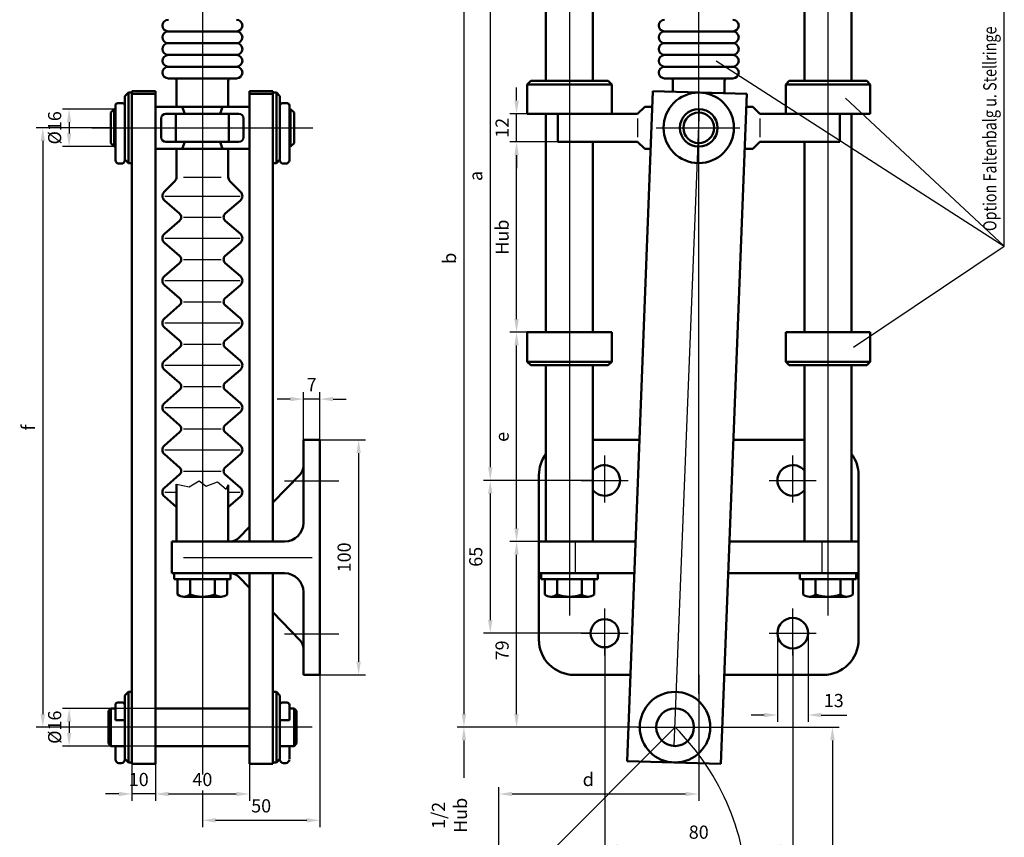
# Model space of a CAD drawing. Units: millimetres. Extents: x 113 to 641, y 18 to 1024.
# Drawn here: x 181 to 600, y 360 to 708 of the extents above; entities that cross this region are included whole.
import ezdxf
from ezdxf.lldxf.tags import DXFTag

# ---------------------------------------------------------------- set-up
doc = ezdxf.new("R2010")
doc.units = ezdxf.units.MM
doc.header["$LTSCALE"] = 1.6
for name, color, linetype in [('LC-001-002-----0', 5, 'ByBlock'), ('LC-002-004-----0', 7, 'ByBlock'), ('LC-004-002-RND-0', 1, 'ByBlock'), ('LC-005-006-MLN-0', 2, 'CENTER'), ('LC-006-003-----0', 2, 'ByBlock')]:
    doc.layers.add(name, color=color, linetype=linetype)
doc.styles.add('LCTX0-400-0-0pDIN-Schrift', font='TXT', dxfattribs={"width": 0.75})
tags = doc.linetypes.add('CENTER', pattern=[7.5, 5, -1.25, 0, -1.25]).pattern_tags.tags
tags[10:11] = [DXFTag(74, 4), DXFTag(75, 0), DXFTag(340, '0'), DXFTag(46, 1.0), DXFTag(50, 0.0), DXFTag(44, 0.0), DXFTag(45, 0.0)]
tags[8:9] = [DXFTag(74, 4), DXFTag(75, 0), DXFTag(340, '0'), DXFTag(46, 1.0), DXFTag(50, 0.0), DXFTag(44, 0.0), DXFTag(45, 0.0)]
tags[6:7] = [DXFTag(74, 4), DXFTag(75, 0), DXFTag(340, '0'), DXFTag(46, 1.0), DXFTag(50, 0.0), DXFTag(44, 0.0), DXFTag(45, 0.0)]
tags[4:5] = [DXFTag(74, 4), DXFTag(75, 0), DXFTag(340, '0'), DXFTag(46, 1.0), DXFTag(50, 0.0), DXFTag(44, 0.0), DXFTag(45, 0.0)]
tags = doc.linetypes.add('DASHDOT', pattern=[7.5, 5, -1.25, 0, -1.25]).pattern_tags.tags
tags[10:11] = [DXFTag(74, 4), DXFTag(75, 0), DXFTag(340, '0'), DXFTag(46, 1.0), DXFTag(50, 0.0), DXFTag(44, 0.0), DXFTag(45, 0.0)]
tags[8:9] = [DXFTag(74, 4), DXFTag(75, 0), DXFTag(340, '0'), DXFTag(46, 1.0), DXFTag(50, 0.0), DXFTag(44, 0.0), DXFTag(45, 0.0)]
tags[6:7] = [DXFTag(74, 4), DXFTag(75, 0), DXFTag(340, '0'), DXFTag(46, 1.0), DXFTag(50, 0.0), DXFTag(44, 0.0), DXFTag(45, 0.0)]
tags[4:5] = [DXFTag(74, 4), DXFTag(75, 0), DXFTag(340, '0'), DXFTag(46, 1.0), DXFTag(50, 0.0), DXFTag(44, 0.0), DXFTag(45, 0.0)]
tags = doc.linetypes.add('DASHED', pattern=[6.25, 5, -1.25]).pattern_tags.tags
tags[6:7] = [DXFTag(74, 4), DXFTag(75, 0), DXFTag(340, '0'), DXFTag(46, 1.0), DXFTag(50, 0.0), DXFTag(44, 0.0), DXFTag(45, 0.0)]
tags[4:5] = [DXFTag(74, 4), DXFTag(75, 0), DXFTag(340, '0'), DXFTag(46, 1.0), DXFTag(50, 0.0), DXFTag(44, 0.0), DXFTag(45, 0.0)]
doc.dimstyles.new('LC-DIM-L-0035-02-02', dxfattribs={"dimscale": 1.6, "dimtxt": 3.5, "dimasz": 3.5, "dimexe": 1.8, "dimexo": 0, "dimgap": 1.5, "dimtad": 1, "dimtxsty": 'LCTX0-400-0-0pDIN-Schrift', "dimcen": 0, "dimclrd": 2, "dimclre": 2, "dimclrt": 2, "dimazin": 2, "dimtfac": 0.71, "dimtdec": 4, "dimtofl": 0, "dimtmove": 0, "dimatfit": 1, "dimfxl": 0, "dimtolj": 1, "dimtzin": 0, "dimarcsym": 0})

# ---------------------------------------------------------------- blocks, each defined once
blk = doc.blocks.new('*D6')
at = {"layer": 'Defpoints', "color": 0}
for p in [(308.319766, 429.461451), (258.319766, 369.753892), (308.319766, 367.6)]:
    blk.add_point(p, dxfattribs=at)
at = {"layer": 'LC-006-003-----0', "color": 2, "lineweight": -2}
for p, q in [((308.319766, 429.461451), (308.319766, 364.72)), ((258.319766, 369.753892), (258.319766, 364.72)), ((263.919766, 367.6), (302.719766, 367.6))]:
    blk.add_line(p, q, dxfattribs=at)
at = {"layer": 'LC-006-003-----0', "color": 2}
for points in [[(263.919766, 368.533333), (263.919766, 366.666667), (258.319766, 367.6)], [(302.719766, 366.666667), (302.719766, 368.533333), (308.319766, 367.6)]]:
    blk.add_solid(points, dxfattribs=at)
at = {"layer": 'LC-006-003-----0', "color": 2, "insert": (283.319766, 373.76), "char_height": 5.6, "attachment_point": 5, "style": 'LCTX0-400-0-0pDIN-Schrift'}
blk.add_mtext('\\A1;50', dxfattribs=at)
blk = doc.blocks.new('*D7')
at = {"layer": 'Defpoints', "color": 0}
for p in [(308.319766, 529.461451), (308.319766, 429.461451), (324.8, 429.461451)]:
    blk.add_point(p, dxfattribs=at)
at = {"layer": 'LC-006-003-----0', "color": 2, "lineweight": -2}
for p, q in [((308.319766, 529.461451), (327.68, 529.461451)), ((324.8, 523.861451), (324.8, 435.061451)), ((308.319766, 429.461451), (327.68, 429.461451))]:
    blk.add_line(p, q, dxfattribs=at)
at = {"layer": 'LC-006-003-----0', "color": 2}
for points in [[(325.733333, 523.861451), (323.866667, 523.861451), (324.8, 529.461451)], [(323.866667, 435.061451), (325.733333, 435.061451), (324.8, 429.461451)]]:
    blk.add_solid(points, dxfattribs=at)
at = {"layer": 'LC-006-003-----0', "color": 2, "insert": (318.64, 479.461451), "char_height": 5.6, "attachment_point": 5, "rotation": 90, "style": 'LCTX0-400-0-0pDIN-Schrift'}
blk.add_mtext('\\A1;100', dxfattribs=at)
blk = doc.blocks.new('*D11')
at = {"layer": 'Defpoints', "color": 0}
for p in [(238.308185, 391.634679), (278.308185, 391.63344), (278.308185, 378.8)]:
    blk.add_point(p, dxfattribs=at)
at = {"layer": 'LC-006-003-----0', "color": 2, "lineweight": -2}
for p, q in [((238.308185, 391.634679), (238.308185, 375.92)), ((278.308185, 391.63344), (278.308185, 375.92)), ((243.908185, 378.8), (272.708185, 378.8))]:
    blk.add_line(p, q, dxfattribs=at)
at = {"layer": 'LC-006-003-----0', "color": 2}
for points in [[(243.908185, 379.733333), (243.908185, 377.866667), (238.308185, 378.8)], [(272.708185, 377.866667), (272.708185, 379.733333), (278.308185, 378.8)]]:
    blk.add_solid(points, dxfattribs=at)
at = {"layer": 'LC-006-003-----0', "color": 2, "insert": (258.308185, 384.96), "char_height": 5.6, "attachment_point": 5, "style": 'LCTX0-400-0-0pDIN-Schrift'}
blk.add_mtext('\\A1;40', dxfattribs=at)
blk = doc.blocks.new('*D12')
at = {"layer": 'Defpoints', "color": 0}
for p in [(467.429652, 407.211451), (459.429652, 257.211451), (526.4, 257.211451)]:
    blk.add_point(p, dxfattribs=at)
at = {"layer": 'LC-006-003-----0', "color": 2, "lineweight": -2}
for p, q in [((467.429652, 407.211451), (529.28, 407.211451)), ((526.4, 401.611451), (526.4, 262.811451)), ((459.429652, 257.211451), (529.28, 257.211451))]:
    blk.add_line(p, q, dxfattribs=at)
at = {"layer": 'LC-006-003-----0', "color": 2}
for points in [[(527.333333, 401.611451), (525.466667, 401.611451), (526.4, 407.211451)], [(525.466667, 262.811451), (527.333333, 262.811451), (526.4, 257.211451)]]:
    blk.add_solid(points, dxfattribs=at)
at = {"layer": 'LC-006-003-----0', "color": 2, "insert": (520.24, 332.211451), "char_height": 5.6, "attachment_point": 5, "rotation": 90, "style": 'LCTX0-400-0-0pDIN-Schrift'}
blk.add_mtext('\\A1;Hub', dxfattribs=at)
blk = doc.blocks.new('*D13')
at = {"layer": 'Defpoints', "color": 0}
for p in [(444.429652, 407.211451), (369.6, 332.211451), (384.523043, 332.211451)]:
    blk.add_point(p, dxfattribs=at)
at = {"layer": 'LC-006-003-----0', "color": 2, "lineweight": -2}
for p, q in [((444.429652, 407.211451), (366.72, 407.211451)), ((369.6, 401.611451), (369.6, 385.711451)), ((369.6, 337.811451), (369.6, 353.711452)), ((384.523043, 332.211451), (366.72, 332.211451))]:
    blk.add_line(p, q, dxfattribs=at)
at = {"layer": 'LC-006-003-----0', "color": 2}
for points in [[(370.533333, 401.611451), (368.666667, 401.611451), (369.6, 407.211451)], [(368.666667, 337.811451), (370.533333, 337.811451), (369.6, 332.211451)]]:
    blk.add_solid(points, dxfattribs=at)
at = {"layer": 'LC-006-003-----0', "color": 2, "insert": (363.44, 369.711451), "char_height": 5.6, "attachment_point": 5, "rotation": 90, "style": 'LCTX0-400-0-0pDIN-Schrift'}
blk.add_mtext('\\A1;1/2 Hub', dxfattribs=at)
blk = doc.blocks.new('*D15')
at = {"layer": 'Defpoints', "color": 0}
for p in [(228.308185, 391.634989), (238.308185, 391.634679), (228.308185, 378.8)]:
    blk.add_point(p, dxfattribs=at)
at = {"layer": 'LC-006-003-----0', "color": 2, "lineweight": -2}
for p, q in [((228.308185, 391.634989), (228.308185, 375.92)), ((238.308185, 391.634679), (238.308185, 375.92)), ((222.708185, 378.8), (217.108185, 378.8)), ((238.308185, 378.8), (228.308185, 378.8)), ((243.908185, 378.8), (249.508185, 378.8))]:
    blk.add_line(p, q, dxfattribs=at)
at = {"layer": 'LC-006-003-----0', "color": 2}
for points in [[(222.708185, 377.866667), (222.708185, 379.733333), (228.308185, 378.8)], [(243.908185, 379.733333), (243.908185, 377.866667), (238.308185, 378.8)]]:
    blk.add_solid(points, dxfattribs=at)
at = {"layer": 'LC-006-003-----0', "color": 2, "insert": (231.21354, 384.96), "char_height": 5.6, "attachment_point": 5, "style": 'LCTX0-400-0-0pDIN-Schrift'}
blk.add_mtext('\\A1;10', dxfattribs=at)
blk = doc.blocks.new('*D16')
at = {"layer": 'Defpoints', "color": 0}
for p in [(429.523043, 441.211451), (509.523043, 440.711451), (509.523043, 356.4)]:
    blk.add_point(p, dxfattribs=at)
at = {"layer": 'LC-006-003-----0', "color": 2, "lineweight": -2}
for p, q in [((429.523043, 441.211451), (429.523043, 353.52)), ((509.523043, 440.711451), (509.523043, 353.52)), ((435.123043, 356.4), (503.923043, 356.4))]:
    blk.add_line(p, q, dxfattribs=at)
at = {"layer": 'LC-006-003-----0', "color": 2}
for points in [[(435.123043, 357.333333), (435.123043, 355.466667), (429.523043, 356.4)], [(503.923043, 355.466667), (503.923043, 357.333333), (509.523043, 356.4)]]:
    blk.add_solid(points, dxfattribs=at)
at = {"layer": 'LC-006-003-----0', "color": 2, "insert": (469.523043, 362.56), "char_height": 5.6, "attachment_point": 5, "style": 'LCTX0-400-0-0pDIN-Schrift'}
blk.add_mtext('\\A1;80', dxfattribs=at)
blk = doc.blocks.new('*D22')
at = {"layer": 'Defpoints', "color": 0}
for p in [(278.308196, 415.211451), (201.6, 399.211451), (278.308196, 399.211451)]:
    blk.add_point(p, dxfattribs=at)
at = {"layer": 'LC-006-003-----0', "color": 2, "lineweight": -2}
for p, q in [((278.308196, 415.211451), (198.72, 415.211451)), ((201.6, 409.611451), (201.6, 404.811451)), ((278.308196, 399.211451), (198.72, 399.211451))]:
    blk.add_line(p, q, dxfattribs=at)
at = {"layer": 'LC-006-003-----0', "color": 2}
for points in [[(202.533333, 409.611451), (200.666667, 409.611451), (201.6, 415.211451)], [(200.666667, 404.811451), (202.533333, 404.811451), (201.6, 399.211451)]]:
    blk.add_solid(points, dxfattribs=at)
at = {"layer": 'LC-006-003-----0', "color": 2, "insert": (195.44, 407.211451), "char_height": 5.6, "attachment_point": 5, "rotation": 90, "style": 'LCTX0-400-0-0pDIN-Schrift'}
blk.add_mtext('%%c\\A1;16', dxfattribs=at)
blk = doc.blocks.new('*D25')
at = {"layer": 'Defpoints', "color": 0}
for p in [(301.319766, 546.8), (301.319766, 529.461451), (308.319766, 529.461451)]:
    blk.add_point(p, dxfattribs=at)
at = {"layer": 'LC-006-003-----0', "color": 2, "lineweight": -2}
for p, q in [((301.319766, 529.461451), (301.319766, 549.68)), ((308.319766, 529.461451), (308.319766, 549.68)), ((295.719766, 546.8), (290.119766, 546.8)), ((308.319766, 546.8), (301.319766, 546.8)), ((313.919766, 546.8), (319.519766, 546.8))]:
    blk.add_line(p, q, dxfattribs=at)
at = {"layer": 'LC-006-003-----0', "color": 2}
for points in [[(295.719766, 545.866667), (295.719766, 547.733333), (301.319766, 546.8)], [(313.919766, 547.733333), (313.919766, 545.866667), (308.319766, 546.8)]]:
    blk.add_solid(points, dxfattribs=at)
at = {"layer": 'LC-006-003-----0', "color": 2, "insert": (304.819766, 552.96), "char_height": 5.6, "attachment_point": 5, "style": 'LCTX0-400-0-0pDIN-Schrift'}
blk.add_mtext('\\A1;7', dxfattribs=at)
blk = doc.blocks.new('*D28')
at = {"layer": 'Defpoints', "color": 0}
for p in [(219.319766, 662.207809), (190.4, 407.211451), (218.308196, 407.211451)]:
    blk.add_point(p, dxfattribs=at)
at = {"layer": 'LC-006-003-----0', "color": 2, "lineweight": -2}
for p, q in [((219.319766, 662.207809), (187.52, 662.207809)), ((190.4, 656.607809), (190.4, 412.811451)), ((218.308196, 407.211451), (187.52, 407.211451))]:
    blk.add_line(p, q, dxfattribs=at)
at = {"layer": 'LC-006-003-----0', "color": 2}
for points in [[(191.333333, 656.607809), (189.466667, 656.607809), (190.4, 662.207809)], [(189.466667, 412.811451), (191.333333, 412.811451), (190.4, 407.211451)]]:
    blk.add_solid(points, dxfattribs=at)
at = {"layer": 'LC-006-003-----0', "color": 2, "insert": (184.24, 534.70963), "char_height": 5.6, "attachment_point": 5, "rotation": 90, "style": 'LCTX0-400-0-0pDIN-Schrift'}
blk.add_mtext('\\A1;f', dxfattribs=at)
blk = doc.blocks.new('*D29')
at = {"layer": 'Defpoints', "color": 0}
for p in [(469.523043, 429.461451), (469.523043, 378.8), (384.523043, 308.428881)]:
    blk.add_point(p, dxfattribs=at)
at = {"layer": 'LC-006-003-----0', "color": 2, "lineweight": -2}
for p, q in [((469.523043, 429.461451), (469.523043, 375.92)), ((384.523043, 308.428881), (384.523043, 381.68)), ((390.123043, 378.8), (463.923043, 378.8))]:
    blk.add_line(p, q, dxfattribs=at)
at = {"layer": 'LC-006-003-----0', "color": 2}
for points in [[(390.123043, 379.733333), (390.123043, 377.866667), (384.523043, 378.8)], [(463.923043, 377.866667), (463.923043, 379.733333), (469.523043, 378.8)]]:
    blk.add_solid(points, dxfattribs=at)
at = {"layer": 'LC-006-003-----0', "color": 2, "insert": (422.510193, 384.96), "char_height": 5.6, "attachment_point": 5, "style": 'LCTX0-400-0-0pDIN-Schrift'}
blk.add_mtext('\\A1;d', dxfattribs=at)
blk = doc.blocks.new('*D30')
at = {"layer": 'Defpoints', "color": 0}
for p in [(220.819766, 670.207809), (201.6, 654.207809), (220.819766, 654.207809)]:
    blk.add_point(p, dxfattribs=at)
at = {"layer": 'LC-006-003-----0', "color": 2, "lineweight": -2}
for p, q in [((220.819766, 670.207809), (198.72, 670.207809)), ((201.6, 664.607809), (201.6, 659.807809)), ((220.819766, 654.207809), (198.72, 654.207809))]:
    blk.add_line(p, q, dxfattribs=at)
at = {"layer": 'LC-006-003-----0', "color": 2}
for points in [[(202.533333, 664.607809), (200.666667, 664.607809), (201.6, 670.207809)], [(200.666667, 659.807809), (202.533333, 659.807809), (201.6, 654.207809)]]:
    blk.add_solid(points, dxfattribs=at)
at = {"layer": 'LC-006-003-----0', "color": 2, "insert": (195.44, 662.207809), "char_height": 5.6, "attachment_point": 5, "rotation": 90, "style": 'LCTX0-400-0-0pDIN-Schrift'}
blk.add_mtext('%%c\\A1;16', dxfattribs=at)
blk = doc.blocks.new('*D31')
at = {"layer": 'Defpoints', "color": 0}
for p in [(392, 486.211451), (401.523043, 486.211451), (444.429652, 407.211451)]:
    blk.add_point(p, dxfattribs=at)
at = {"layer": 'LC-006-003-----0', "color": 2, "lineweight": -2}
for p, q in [((401.523043, 486.211451), (389.12, 486.211451)), ((392, 412.811451), (392, 480.611451)), ((444.429652, 407.211451), (389.12, 407.211451))]:
    blk.add_line(p, q, dxfattribs=at)
at = {"layer": 'LC-006-003-----0', "color": 2}
for points in [[(392.933333, 480.611451), (391.066667, 480.611451), (392, 486.211451)], [(391.066667, 412.811451), (392.933333, 412.811451), (392, 407.211451)]]:
    blk.add_solid(points, dxfattribs=at)
at = {"layer": 'LC-006-003-----0', "color": 2, "insert": (385.84, 439.890371), "char_height": 5.6, "attachment_point": 5, "rotation": 90, "style": 'LCTX0-400-0-0pDIN-Schrift'}
blk.add_mtext('\\A1;79', dxfattribs=at)
blk = doc.blocks.new('*D32')
at = {"layer": 'Defpoints', "color": 0}
for p in [(392, 575.211451), (396.523043, 575.211451), (401.523043, 486.211451)]:
    blk.add_point(p, dxfattribs=at)
at = {"layer": 'LC-006-003-----0', "color": 2, "lineweight": -2}
for p, q in [((396.523043, 575.211451), (389.12, 575.211451)), ((392, 491.811451), (392, 569.611451)), ((401.523043, 486.211451), (389.12, 486.211451))]:
    blk.add_line(p, q, dxfattribs=at)
at = {"layer": 'LC-006-003-----0', "color": 2}
for points in [[(392.933333, 569.611451), (391.066667, 569.611451), (392, 575.211451)], [(391.066667, 491.811451), (392.933333, 491.811451), (392, 486.211451)]]:
    blk.add_solid(points, dxfattribs=at)
at = {"layer": 'LC-006-003-----0', "color": 2, "insert": (385.84, 530.711451), "char_height": 5.6, "attachment_point": 5, "rotation": 90, "style": 'LCTX0-400-0-0pDIN-Schrift'}
blk.add_mtext('\\A1;e', dxfattribs=at)
blk = doc.blocks.new('*D33')
at = {"layer": 'Defpoints', "color": 0}
for p in [(392, 656.207809), (409.523043, 656.207809), (392, 575.211451)]:
    blk.add_point(p, dxfattribs=at)
at = {"layer": 'LC-006-003-----0', "color": 2, "lineweight": -2}
for p, q in [((409.523043, 656.207809), (389.12, 656.207809)), ((392, 580.811451), (392, 650.607809)), ((392, 575.211451), (392, 575.211451))]:
    blk.add_line(p, q, dxfattribs=at)
at = {"layer": 'LC-006-003-----0', "color": 2}
for points in [[(392.933333, 650.607809), (391.066667, 650.607809), (392, 656.207809)], [(391.066667, 580.811451), (392.933333, 580.811451), (392, 575.211451)]]:
    blk.add_solid(points, dxfattribs=at)
at = {"layer": 'LC-006-003-----0', "color": 2, "insert": (385.84, 615.70963), "char_height": 5.6, "attachment_point": 5, "rotation": 90, "style": 'LCTX0-400-0-0pDIN-Schrift'}
blk.add_mtext('\\A1;Hub', dxfattribs=at)
blk = doc.blocks.new('*D34')
at = {"layer": 'Defpoints', "color": 0}
for p in [(392, 668.207809), (396.523043, 668.207809), (409.523043, 656.207809)]:
    blk.add_point(p, dxfattribs=at)
at = {"layer": 'LC-006-003-----0', "color": 2, "lineweight": -2}
for p, q in [((392, 673.807809), (392, 679.407809)), ((396.523043, 668.207809), (389.12, 668.207809)), ((392, 656.207809), (392, 668.207809)), ((409.523043, 656.207809), (389.12, 656.207809)), ((392, 650.607809), (392, 645.007809))]:
    blk.add_line(p, q, dxfattribs=at)
at = {"layer": 'LC-006-003-----0', "color": 2}
for points in [[(391.066667, 673.807809), (392.933333, 673.807809), (392, 668.207809)], [(392.933333, 650.607809), (391.066667, 650.607809), (392, 656.207809)]]:
    blk.add_solid(points, dxfattribs=at)
at = {"layer": 'LC-006-003-----0', "color": 2, "insert": (385.84, 662.207809), "char_height": 5.6, "attachment_point": 5, "rotation": 90, "style": 'LCTX0-400-0-0pDIN-Schrift'}
blk.add_mtext('\\A1;12', dxfattribs=at)
blk = doc.blocks.new('*D35')
at = {"layer": 'Defpoints', "color": 0}
for p in [(435.023043, 771.211451), (380.8, 512.211451), (424.523043, 512.211451)]:
    blk.add_point(p, dxfattribs=at)
at = {"layer": 'LC-006-003-----0', "color": 2, "lineweight": -2}
for p, q in [((435.023043, 771.211451), (377.92, 771.211451)), ((380.8, 765.611451), (380.8, 517.811451)), ((424.523043, 512.211451), (377.92, 512.211451))]:
    blk.add_line(p, q, dxfattribs=at)
at = {"layer": 'LC-006-003-----0', "color": 2}
for points in [[(381.733333, 765.611451), (379.866667, 765.611451), (380.8, 771.211451)], [(379.866667, 517.811451), (381.733333, 517.811451), (380.8, 512.211451)]]:
    blk.add_solid(points, dxfattribs=at)
at = {"layer": 'LC-006-003-----0', "color": 2, "insert": (374.64, 641.711451), "char_height": 5.6, "attachment_point": 5, "rotation": 90, "style": 'LCTX0-400-0-0pDIN-Schrift'}
blk.add_mtext('\\A1;a', dxfattribs=at)
blk = doc.blocks.new('*D36')
at = {"layer": 'Defpoints', "color": 0}
for p in [(416.523043, 806.211451), (369.6, 407.211451), (444.429652, 407.211451)]:
    blk.add_point(p, dxfattribs=at)
at = {"layer": 'LC-006-003-----0', "color": 2, "lineweight": -2}
for p, q in [((416.523043, 806.211451), (366.72, 806.211451)), ((369.6, 800.611451), (369.6, 412.811451)), ((444.429652, 407.211451), (366.72, 407.211451))]:
    blk.add_line(p, q, dxfattribs=at)
at = {"layer": 'LC-006-003-----0', "color": 2}
for points in [[(370.533333, 800.611451), (368.666667, 800.611451), (369.6, 806.211451)], [(368.666667, 412.811451), (370.533333, 412.811451), (369.6, 407.211451)]]:
    blk.add_solid(points, dxfattribs=at)
at = {"layer": 'LC-006-003-----0', "color": 2, "insert": (363.44, 606.711451), "char_height": 5.6, "attachment_point": 5, "rotation": 90, "style": 'LCTX0-400-0-0pDIN-Schrift'}
blk.add_mtext('\\A1;b', dxfattribs=at)
blk = doc.blocks.new('*D39')
at = {"layer": 'Defpoints', "color": 0}
for p in [(424.523043, 512.211451), (380.8, 447.211451), (423.523043, 447.211451)]:
    blk.add_point(p, dxfattribs=at)
at = {"layer": 'LC-006-003-----0', "color": 2, "lineweight": -2}
for p, q in [((424.523043, 512.211451), (377.92, 512.211451)), ((380.8, 506.611451), (380.8, 452.811451)), ((423.523043, 447.211451), (377.92, 447.211451))]:
    blk.add_line(p, q, dxfattribs=at)
at = {"layer": 'LC-006-003-----0', "color": 2}
for points in [[(381.733333, 506.611451), (379.866667, 506.611451), (380.8, 512.211451)], [(379.866667, 452.811451), (381.733333, 452.811451), (380.8, 447.211451)]]:
    blk.add_solid(points, dxfattribs=at)
at = {"layer": 'LC-006-003-----0', "color": 2, "insert": (374.64, 479.711451), "char_height": 5.6, "attachment_point": 5, "rotation": 90, "style": 'LCTX0-400-0-0pDIN-Schrift'}
blk.add_mtext('\\A1;65', dxfattribs=at)
blk = doc.blocks.new('*D42')
at = {"layer": 'Defpoints', "color": 0}
for p in [(503.023043, 447.211451), (516.023043, 447.211451), (516.023043, 412.4)]:
    blk.add_point(p, dxfattribs=at)
at = {"layer": 'LC-006-003-----0', "color": 2, "lineweight": -2}
for p, q in [((503.023043, 447.211451), (503.023043, 409.52)), ((516.023043, 447.211451), (516.023043, 409.52)), ((497.423043, 412.4), (491.823043, 412.4)), ((521.623043, 412.4), (532.474054, 412.4))]:
    blk.add_line(p, q, dxfattribs=at)
at = {"layer": 'LC-006-003-----0', "color": 2}
for points in [[(497.423043, 411.466667), (497.423043, 413.333333), (503.023043, 412.4)], [(521.623043, 413.333333), (521.623043, 411.466667), (516.023043, 412.4)]]:
    blk.add_solid(points, dxfattribs=at)
at = {"layer": 'LC-006-003-----0', "color": 2, "insert": (526.974054, 418.56), "char_height": 5.6, "attachment_point": 5, "style": 'LCTX0-400-0-0pDIN-Schrift'}
blk.add_mtext('\\A1;13', dxfattribs=at)

msp = doc.modelspace()

# ---------------------------------------------------------------- linework, layer by layer
at = {"layer": 'LC-001-002-----0', "color": 7, "lineweight": 50}
for p, q in [((404.523043, 782.211451), (404.523043, 682.207809)), ((424.523043, 782.211451), (424.523043, 682.207809)), ((514.523043, 782.211451), (514.523043, 682.207809)), ((534.523043, 782.211451), (534.523043, 682.207809)), ((243.819766, 703.211451), (272.819766, 703.211451)), ((455.023043, 703.211451), (484.023043, 703.211451)), ((243.819766, 698.211451), (272.819766, 698.211451)), ((455.023043, 698.211451), (484.023043, 698.211451)), ((243.819766, 693.211451), (272.819766, 693.211451)), ((455.023043, 693.211451), (484.023043, 693.211451)), ((243.819766, 688.211451), (272.819766, 688.211451)), ((455.023043, 688.211451), (484.023043, 688.211451)), ((243.819766, 683.211451), (246.319766, 683.211451)), ((246.319766, 683.211451), (270.319766, 683.211451)), ((270.319766, 683.211451), (272.819766, 683.211451)), ((455.023043, 683.211451), (457.523043, 683.211451)), ((457.523043, 683.211451), (481.523043, 683.211451)), ((481.523043, 683.211451), (484.023043, 683.211451)), ((247.319766, 682.211451), (247.319766, 671.207809)), ((269.319766, 682.211451), (269.319766, 671.207809)), ((396.523043, 680.707809), (398.023043, 682.207809)), ((396.523043, 668.207809), (396.523043, 680.707809)), ((396.523043, 680.707809), (432.523043, 680.707809)), ((398.023043, 682.207809), (431.023043, 682.207809)), ((431.023043, 682.207809), (432.523043, 680.707809)), ((432.523043, 680.707809), (432.523043, 668.207809)), ((458.523043, 682.211451), (458.523043, 677.538738)), ((480.523043, 682.211451), (480.523043, 676.889923)), ((508.023043, 682.207809), (506.523043, 680.707809)), ((506.523043, 680.707809), (506.523043, 668.207809)), ((506.523043, 680.707809), (542.523043, 680.707809)), ((508.023043, 682.207809), (541.023043, 682.207809)), ((541.023043, 682.207809), (542.523043, 680.707809)), ((542.523043, 680.707809), (542.523043, 668.207809)), ((226.819766, 677.207809), (225.319766, 675.707809)), ((225.319766, 675.707809), (225.319766, 648.475461)), ((228.319766, 677.207809), (226.819766, 677.207809)), ((226.819766, 677.207809), (226.819766, 647.207809)), ((228.319753, 677.796561), (228.308185, 391.634989)), ((238.319716, 676.618338), (228.319716, 676.618648)), ((238.319753, 677.796251), (228.319753, 677.796561)), ((238.319753, 677.796251), (238.308185, 391.634679)), ((278.319753, 677.795012), (278.311115, 486.211451)), ((288.319716, 676.616789), (278.319716, 676.617099)), ((288.319753, 677.794702), (278.319753, 677.795012)), ((288.319753, 677.794702), (288.311115, 486.211451)), ((289.819766, 677.207809), (288.319766, 677.207809)), ((291.319766, 675.707809), (289.819766, 677.207809)), ((289.819766, 677.207809), (289.819766, 647.207809)), ((291.319766, 648.707809), (291.319766, 675.707809)), ((438.996162, 392.807546), (449.973917, 677.790865)), ((449.973917, 677.790865), (489.956533, 676.611714)), ((478.978778, 391.628395), (489.956533, 676.611714)), ((221.319766, 671.707809), (221.319766, 648.475461)), ((224.319766, 672.707809), (222.319766, 672.707809)), ((278.319549, 671.207809), (238.319766, 671.207809)), ((250.819766, 668.207809), (249.727856, 671.207809)), ((265.819766, 668.207809), (266.911677, 671.207809)), ((294.319766, 672.707809), (292.319766, 672.707809)), ((295.319766, 648.475461), (295.319766, 671.707809)), ((446.523043, 671.207809), (443.523043, 668.207809)), ((449.720333, 671.207809), (446.523043, 671.207809)), ((489.748371, 671.207809), (492.523043, 671.207809)), ((492.523043, 671.207809), (495.523043, 668.207809)), ((220.819766, 670.207809), (219.319766, 668.707809)), ((219.319766, 655.707809), (219.319766, 668.707809)), ((221.319766, 670.207809), (220.819766, 670.207809)), ((220.819766, 670.207809), (220.819766, 654.207809)), ((240.819766, 666.207809), (240.819766, 658.207809)), ((242.819766, 668.207809), (273.819766, 668.207809)), ((247.069766, 668.207809), (247.069766, 656.207809)), ((269.569766, 668.207809), (269.569766, 656.207809)), ((275.819766, 666.207809), (275.819766, 658.207809)), ((295.819766, 670.207809), (295.319766, 670.207809)), ((297.319766, 668.707809), (295.819766, 670.207809)), ((295.819766, 670.207809), (295.819766, 654.207809)), ((297.319766, 668.707809), (297.319766, 655.707809)), ((432.523043, 668.207809), (396.523043, 668.207809)), ((404.523043, 668.207809), (404.523043, 575.211451)), ((409.523043, 668.207809), (409.523043, 656.207809)), ((409.523043, 668.207809), (443.523043, 668.207809)), ((529.523043, 668.207809), (495.523043, 668.207809)), ((506.523043, 668.207809), (542.523043, 668.207809)), ((529.523043, 668.207809), (529.523043, 656.207809)), ((534.523043, 668.207809), (534.523043, 575.211451)), ((220.819766, 654.207809), (219.319766, 655.707809)), ((221.319766, 654.207809), (220.819766, 654.207809)), ((242.819766, 656.207809), (273.819766, 656.207809)), ((250.819766, 656.207809), (249.727856, 653.207809)), ((265.819766, 656.207809), (266.911677, 653.207809)), ((295.819766, 654.207809), (295.319766, 654.207809)), ((297.319766, 655.707809), (295.819766, 654.207809)), ((409.523043, 656.207809), (443.523043, 656.207809)), ((424.523043, 656.207809), (424.523043, 575.211451)), ((446.523043, 653.207809), (443.523043, 656.207809)), ((492.523043, 653.207809), (495.523043, 656.207809)), ((529.523043, 656.207809), (495.523043, 656.207809)), ((514.523043, 656.207809), (514.523043, 575.211451)), ((238.319766, 653.207809), (278.318991, 653.207809)), ((247.319766, 641.275234), (247.319766, 653.207809)), ((269.319766, 641.275234), (269.319766, 653.207809)), ((446.523043, 653.207809), (449.02696, 653.207809)), ((492.523043, 653.207809), (489.054998, 653.207809)), ((222.819766, 646.975461), (223.819766, 646.975461)), ((225.319766, 648.707809), (226.819766, 647.207809)), ((226.819766, 647.207809), (228.319766, 647.207809)), ((288.319766, 647.207809), (289.819766, 647.207809)), ((289.819766, 647.207809), (291.319766, 648.707809)), ((293.819766, 646.975461), (292.819766, 646.975461)), ((242.051999, 634.971933), (246.587533, 639.507467)), ((274.587533, 634.971933), (270.051999, 639.507467)), ((248.631209, 625.714171), (242.180462, 631.316659)), ((268.008323, 625.714171), (274.45907, 631.316659)), ((248.631209, 622.69416), (242.180462, 617.091673)), ((268.008323, 622.69416), (274.45907, 617.091673)), ((248.631209, 607.714171), (242.180462, 613.316659)), ((268.008323, 607.714171), (274.45907, 613.316659)), ((248.631209, 604.69416), (242.180462, 599.091673)), ((268.008323, 604.69416), (274.45907, 599.091673)), ((248.631209, 589.714171), (242.180462, 595.316659)), ((268.008323, 589.714171), (274.45907, 595.316659)), ((248.631209, 586.69416), (242.180462, 581.091673)), ((268.008323, 586.69416), (274.45907, 581.091673)), ((248.631209, 571.714171), (242.180462, 577.316659)), ((268.008323, 571.714171), (274.45907, 577.316659)), ((396.523043, 575.211451), (396.523043, 562.711451)), ((396.523043, 575.211451), (432.523043, 575.211451)), ((432.523043, 575.211451), (432.523043, 562.711451)), ((506.523043, 575.211451), (506.523043, 562.711451)), ((506.523043, 575.211451), (542.523043, 575.211451)), ((542.523043, 575.211451), (542.523043, 562.711451)), ((248.631209, 568.69416), (242.180462, 563.091673)), ((268.008323, 568.69416), (274.45907, 563.091673)), ((396.523043, 562.711451), (398.023043, 561.211451)), ((396.523043, 562.711451), (432.523043, 562.711451)), ((432.523043, 562.711451), (431.023043, 561.211451)), ((506.523043, 562.711451), (508.023043, 561.211451)), ((506.523043, 562.711451), (542.523043, 562.711451)), ((542.523043, 562.711451), (541.023043, 561.211451)), ((248.631209, 553.714171), (242.180462, 559.316659)), ((268.008323, 553.714171), (274.45907, 559.316659)), ((431.023043, 561.211451), (398.023043, 561.211451)), ((404.523043, 561.211451), (404.523043, 486.211451)), ((424.523043, 561.211451), (424.523043, 486.211451)), ((541.023043, 561.211451), (508.023043, 561.211451)), ((514.523043, 561.211451), (514.523043, 486.211451)), ((534.523043, 561.211451), (534.523043, 486.211451)), ((248.631209, 550.69416), (242.180462, 545.091673)), ((268.008323, 550.69416), (274.45907, 545.091673)), ((248.631209, 535.714171), (242.180462, 541.316659)), ((268.008323, 535.714171), (274.45907, 541.316659)), ((248.631209, 532.69416), (242.180462, 527.091673)), ((268.008323, 532.69416), (274.45907, 527.091673)), ((301.319766, 529.461451), (308.319766, 529.461451)), ((301.319766, 529.461451), (301.319766, 494.211451)), ((308.319766, 529.461451), (308.319766, 429.461451)), ((444.260165, 529.461451), (424.523043, 529.461451)), ((514.523043, 529.461451), (484.288203, 529.461451)), ((248.631209, 517.714171), (242.180462, 523.316659)), ((268.008323, 517.714171), (274.45907, 523.316659)), ((248.631209, 514.69416), (242.180462, 509.091673)), ((268.008323, 514.69416), (274.45907, 509.091673)), ((288.319766, 502.763175), (299.914708, 514.757943)), ((401.523043, 514.461451), (401.523043, 444.461451)), ((537.523043, 444.461451), (537.523043, 514.461451)), ((247.319766, 510.592883), (247.319766, 486.211451)), ((269.319766, 510.350377), (269.319766, 486.211451)), ((247.319766, 500.853163), (242.180462, 505.316659)), ((269.319766, 500.853163), (274.45907, 505.316659)), ((247.319766, 497.218737), (247.319766, 486.215094)), ((269.319766, 497.218737), (269.319766, 486.215094)), ((273.793826, 487.736341), (278.319766, 492.418348)), ((245.319766, 486.211451), (245.319766, 472.711451)), ((245.319766, 486.211451), (293.319766, 486.211451)), ((401.523043, 486.211451), (442.594145, 486.211451)), ((482.622183, 486.211451), (537.523043, 486.211451)), ((245.319766, 472.711451), (293.319766, 472.711451)), ((270.319766, 472.711451), (246.319766, 472.711451)), ((246.319766, 470.211451), (246.319766, 472.711451)), ((270.319766, 472.711451), (246.319766, 472.711451)), ((250.407266, 470.211451), (246.319766, 470.211451)), ((247.769766, 463.616498), (247.769766, 470.211451)), ((266.232266, 470.211451), (250.407266, 470.211451)), ((253.044766, 463.616498), (253.044766, 470.211451)), ((263.594766, 463.616498), (263.594766, 470.211451)), ((270.319766, 470.211451), (266.232266, 470.211451)), ((268.869766, 463.616498), (268.869766, 470.211451)), ((270.319766, 470.211451), (270.319766, 472.711451)), ((273.793826, 471.186562), (278.319766, 466.504555)), ((278.310697, 472.711451), (278.308185, 391.63344)), ((288.310697, 472.711451), (288.308185, 391.63313)), ((401.523043, 472.711451), (442.074116, 472.711451)), ((426.523043, 472.711451), (402.523043, 472.711451)), ((402.523043, 470.211451), (402.523043, 472.711451)), ((406.610543, 470.211451), (402.523043, 470.211451)), ((403.973043, 463.616498), (403.973043, 470.211451)), ((422.435543, 470.211451), (406.610543, 470.211451)), ((409.248043, 463.616498), (409.248043, 470.211451)), ((419.798043, 463.616498), (419.798043, 470.211451)), ((426.523043, 470.211451), (422.435543, 470.211451)), ((425.073043, 463.616498), (425.073043, 470.211451)), ((426.523043, 470.211451), (426.523043, 472.711451)), ((482.102154, 472.711451), (537.523043, 472.711451)), ((536.523043, 472.711451), (512.523043, 472.711451)), ((512.523043, 470.211451), (512.523043, 472.711451)), ((516.610543, 470.211451), (512.523043, 470.211451)), ((513.973043, 463.616498), (513.973043, 470.211451)), ((532.435543, 470.211451), (516.610543, 470.211451)), ((519.248043, 463.616498), (519.248043, 470.211451)), ((529.798043, 463.616498), (529.798043, 470.211451)), ((536.523043, 470.211451), (532.435543, 470.211451)), ((535.073043, 463.616498), (535.073043, 470.211451)), ((536.523043, 470.211451), (536.523043, 472.711451)), ((250.407266, 462.711451), (266.232266, 462.711451)), ((301.319766, 464.711451), (301.319766, 429.461451)), ((406.610543, 462.711451), (422.435543, 462.711451)), ((516.610543, 462.711451), (532.435543, 462.711451)), ((288.319766, 456.159727), (299.914708, 444.16496)), ((301.319766, 429.461451), (308.319766, 429.461451)), ((416.523043, 429.461451), (440.408096, 429.461451)), ((480.436134, 429.461451), (522.523043, 429.461451)), ((226.808196, 422.211451), (225.308196, 420.711451)), ((225.308196, 420.711451), (225.308196, 393.479104)), ((228.308196, 422.211451), (226.808196, 422.211451)), ((226.808196, 422.211451), (226.808196, 392.211451)), ((289.808196, 422.211451), (288.308196, 422.211451)), ((291.308196, 420.711451), (289.808196, 422.211451)), ((289.808196, 422.211451), (289.808196, 392.211451)), ((291.308196, 393.711451), (291.308196, 420.711451)), ((218.308196, 414.211451), (219.308196, 415.211451)), ((219.308196, 415.211451), (221.308196, 415.211451)), ((219.308196, 415.211451), (219.308196, 399.211451)), ((221.308196, 416.711451), (221.308196, 410.211451)), ((224.308196, 417.711451), (222.308196, 417.711451)), ((278.308196, 415.211451), (238.308196, 415.211451)), ((294.308196, 417.711451), (292.308196, 417.711451)), ((295.308196, 410.211451), (295.308196, 416.711451)), ((297.308196, 415.211451), (295.308196, 415.211451)), ((298.308196, 414.211451), (297.308196, 415.211451)), ((297.308196, 415.211451), (297.308196, 399.211451)), ((218.308196, 400.211451), (218.308196, 414.211451)), ((298.308196, 400.211451), (298.308196, 414.211451)), ((225.308196, 410.211451), (221.308196, 410.211451)), ((295.308196, 410.211451), (291.308196, 410.211451)), ((219.308196, 399.211451), (218.308196, 400.211451)), ((225.308196, 399.211451), (219.308196, 399.211451)), ((221.308196, 399.211451), (221.308196, 393.479104)), ((278.308196, 399.211451), (238.308196, 399.211451)), ((291.308196, 399.211451), (297.308196, 399.211451)), ((295.308196, 393.711451), (295.308196, 399.211451)), ((297.308196, 399.211451), (298.308196, 400.211451)), ((222.808196, 391.979104), (223.808196, 391.979104)), ((225.308196, 393.711451), (226.808196, 392.211451)), ((226.808196, 392.211451), (228.308196, 392.211451)), ((238.308185, 391.634679), (228.308185, 391.634989)), ((288.308185, 391.63313), (278.308185, 391.63344)), ((288.308196, 392.211451), (289.808196, 392.211451)), ((289.808196, 392.211451), (291.308196, 393.711451)), ((293.808196, 391.979104), (292.808196, 391.979104)), ((438.996162, 392.807546), (478.978778, 391.628395))]:
    msp.add_line(p, q, dxfattribs=at)
at = {"layer": 'LC-001-002-----0', "color": 7, "lineweight": 25}
for p, q in [((599.553838, 611.928945), (599.553838, 716.648387)), ((476.965807, 690.713454), (599.553838, 611.928945)), ((599.553838, 611.928945), (531.9907, 674.811315)), ((443.523043, 666.207809), (443.523043, 658.207809)), ((495.523043, 666.207809), (495.523043, 658.207809)), ((250.319766, 641.204166), (266.319766, 641.204166)), ((242.319766, 633.204166), (274.319766, 633.204166)), ((250.319766, 624.204166), (266.319766, 624.204166)), ((242.319766, 615.204166), (274.319766, 615.204166)), ((535.414181, 568.940746), (599.553838, 611.928945)), ((250.319766, 606.204166), (266.319766, 606.204166)), ((242.319766, 597.204166), (274.319766, 597.204166)), ((250.319766, 588.204166), (266.319766, 588.204166)), ((242.319766, 579.204166), (274.319766, 579.204166)), ((242.319766, 579.204166), (274.319766, 579.204166)), ((250.319766, 570.204166), (266.319766, 570.204166)), ((242.319766, 561.204166), (274.319766, 561.204166)), ((250.319766, 552.204166), (266.319766, 552.204166)), ((242.319766, 543.204166), (274.319766, 543.204166)), ((250.319766, 534.204166), (266.319766, 534.204166)), ((242.319766, 525.204166), (274.319766, 525.204166)), ((250.319766, 516.204166), (266.319766, 516.204166)), ((252.666368, 509.544779), (256.880296, 512.062657)), ((256.880296, 512.062657), (259.869474, 509.793534)), ((259.869474, 509.793534), (264.732398, 511.647948)), ((264.732398, 511.647948), (268.368507, 508.527867)), ((242.319766, 507.204166), (247.319766, 507.204166)), ((247.319766, 510.592883), (252.666368, 509.544779)), ((268.368507, 508.527867), (269.319766, 510.350377)), ((269.319766, 507.204166), (274.319766, 507.204166)), ((423.523043, 447.211451), (380.418814, 447.211451)), ((258.319766, 380.294261), (258.319766, 369.753892))]:
    msp.add_line(p, q, dxfattribs=at)
at = {"layer": 'LC-001-002-----0', "color": 7, "linetype": 'DASHED', "lineweight": 25}
for p, q in [((417.023043, 472.711451), (417.023043, 486.211451)), ((522.023043, 472.711451), (522.023043, 486.211451)), ((384.523043, 332.211451), (459.429652, 407.211451))]:
    msp.add_line(p, q, dxfattribs=at)
at = {"layer": 'LC-001-002-----0', "color": 7, "lineweight": 50}
for centre, radius in [((469.523043, 662.207809), 15), ((469.523043, 662.207809), 8), ((469.523043, 662.207809), 6.5), ((429.523043, 447.211451), 6), ((509.523043, 447.211451), 6.5), ((459.429652, 407.211451), 15), ((459.429652, 407.211451), 8)]:
    msp.add_circle(centre, radius, dxfattribs=at)
for centre, radius, start, end in [((243.819766, 705.711451), 2.5, 90, 270), ((272.819766, 705.711451), 2.5, 270, 90), ((455.023043, 705.711451), 2.5, 90, 270), ((484.023043, 705.711451), 2.5, 270, 90), ((243.819766, 700.711451), 2.5, 90, 270), ((272.819766, 700.711451), 2.5, 270, 90), ((455.023043, 700.711451), 2.5, 90, 270), ((484.023043, 700.711451), 2.5, 270, 90), ((243.819766, 695.711451), 2.5, 90, 270), ((272.819766, 695.711451), 2.5, 270, 90), ((455.023043, 695.711451), 2.5, 90, 270), ((484.023043, 695.711451), 2.5, 270, 90), ((243.819766, 690.711451), 2.5, 90, 270), ((272.819766, 690.711451), 2.5, 270, 90), ((455.023043, 690.711451), 2.5, 90, 270), ((484.023043, 690.711451), 2.5, 270, 90), ((243.819766, 685.711451), 2.5, 90, 270), ((272.819766, 685.711451), 2.5, 270, 90), ((455.023043, 685.711451), 2.5, 90, 270), ((484.023043, 685.711451), 2.5, 270, 90), ((243.819766, 633.204166), 2.5, 135, 229.025616), ((272.819766, 633.204166), 2.5, 310.974384, 45), ((247.319766, 624.204166), 2, 310.974384, 49.025616), ((269.319766, 624.204166), 2, 130.974384, 229.025616), ((243.819766, 615.204166), 2.5, 130.974384, 229.025616), ((272.819766, 615.204166), 2.5, 310.974384, 49.025616), ((247.319766, 606.204166), 2, 310.974384, 49.025616), ((269.319766, 606.204166), 2, 130.974384, 229.025616), ((243.819766, 597.204166), 2.5, 130.974384, 229.025616), ((272.819766, 597.204166), 2.5, 310.974384, 49.025616), ((247.319766, 588.204166), 2, 310.974384, 49.025616), ((269.319766, 588.204166), 2, 130.974384, 229.025616), ((243.819766, 579.204166), 2.5, 130.974384, 229.025616), ((272.819766, 579.204166), 2.5, 310.974384, 49.025616), ((247.319766, 570.204166), 2, 310.974384, 49.025616), ((269.319766, 570.204166), 2, 130.974384, 229.025616), ((243.819766, 561.204166), 2.5, 130.974384, 229.025616), ((272.819766, 561.204166), 2.5, 310.974384, 49.025616), ((247.319766, 552.204166), 2, 310.974384, 49.025616), ((269.319766, 552.204166), 2, 130.974384, 229.025616), ((243.819766, 543.204166), 2.5, 130.974384, 229.025616), ((272.819766, 543.204166), 2.5, 310.974384, 49.025616), ((247.319766, 534.204166), 2, 310.974384, 49.025616), ((269.319766, 534.204166), 2, 130.974384, 229.025616), ((243.819766, 525.204166), 2.5, 130.974384, 229.025616), ((272.819766, 525.204166), 2.5, 310.974384, 49.025616), ((247.319766, 516.204166), 2, 310.974384, 49.025616), ((269.319766, 516.204166), 2, 130.974384, 229.025616), ((429.523043, 512.211451), 6.5, 219.715137, 140.284863), ((509.523043, 512.211451), 6.5, 39.715137, 320.284863), ((243.819766, 507.204166), 2.5, 130.974384, 229.025616), ((272.819766, 507.204166), 2.5, 310.974384, 49.025616), ((250.407266, 467.007094), 4.295643, 232.121121, 307.878879), ((258.319766, 478.536451), 15.825, 250.528779, 289.471221), ((266.232266, 467.007094), 4.295643, 232.121121, 307.878879), ((406.610543, 467.007094), 4.295643, 232.121121, 307.878879), ((414.523043, 478.536451), 15.825, 250.528779, 289.471221), ((422.435543, 467.007094), 4.295643, 232.121121, 307.878879), ((516.610543, 467.007094), 4.295643, 232.121121, 307.878879), ((524.523043, 478.536451), 15.825, 250.528779, 289.471221), ((532.435543, 467.007094), 4.295643, 232.121121, 307.878879)]:
    msp.add_arc(centre, radius, start, end, dxfattribs=at)
at = {"layer": 'LC-001-002-----0', "color": 7, "linetype": 'DASHDOT', "lineweight": 25}
msp.add_arc((384.523043, 332.211451), 106, 314.964305, 45.035695, dxfattribs=at)
at = {"layer": 'LC-004-002-RND-0', "color": 7, "lineweight": 50}
for centre, radius, start, end in [((246.319766, 682.211451), 1, 360, 90), ((270.319766, 682.211451), 1, 90, 180), ((457.523043, 682.211451), 1, 360, 90), ((481.523043, 682.211451), 1, 90, 180), ((222.319766, 671.707809), 1, 90, 180), ((224.319766, 671.707809), 1, 360, 90), ((292.319766, 671.707809), 1, 90, 180), ((294.319766, 671.707809), 1, 360, 90), ((242.819766, 666.207809), 2, 90, 180), ((273.819766, 666.207809), 2, 0, 90), ((242.819766, 658.207809), 2, 180, 270), ((273.819766, 658.207809), 2, 270, 0), ((222.819766, 648.475461), 1.5, 180, 270), ((223.819766, 648.475461), 1.5, 270, 360), ((292.819766, 648.475461), 1.5, 180, 270), ((293.819766, 648.475461), 1.5, 270, 0), ((244.819766, 641.275234), 2.5, 315, 0), ((271.819766, 641.275234), 2.5, 180, 225), ((416.523043, 514.461451), 15, 143.130102, 180), ((522.523043, 514.461451), 15, 0, 36.869898), ((296.319766, 518.233053), 5, 315.971022, 0), ((293.319766, 494.211451), 8, 270, 0), ((270.198884, 491.211451), 5, 270, 315.971022), ((270.198884, 467.711451), 5, 44.028978, 90), ((293.319766, 464.711451), 8, 0, 90), ((296.319766, 440.689849), 5, 0, 44.028978), ((416.523043, 444.461451), 15, 180, 270), ((522.523043, 444.461451), 15, 270, 0), ((222.308196, 416.711451), 1, 90, 180), ((224.308196, 416.711451), 1, 360, 90), ((292.308196, 416.711451), 1, 90, 180), ((294.308196, 416.711451), 1, 360, 90), ((222.808196, 393.479104), 1.5, 180, 270), ((223.808196, 393.479104), 1.5, 270, 360), ((292.808196, 393.479104), 1.5, 180, 270), ((293.808196, 393.479104), 1.5, 270, 0)]:
    msp.add_arc(centre, radius, start, end, dxfattribs=at)
at = {"layer": 'LC-005-006-MLN-0', "color": 7, "lineweight": 25}
for p, q in [((258.319766, 814.211451), (258.319766, 387.038163)), ((469.523043, 421.461451), (469.523043, 816.871322)), ((414.523043, 809.614998), (414.523043, 454.711451)), ((524.523043, 808.912865), (524.523043, 454.711451)), ((459.11324, 399.217711), (469.839455, 670.201549)), ((211.319766, 662.207809), (305.319766, 662.207809)), ((293.319766, 511.961451), (316.319766, 511.961451)), ((250.319766, 479.461451), (305.01238, 479.461451)), ((293.319766, 446.961451), (316.319766, 446.961451)), ((443.429652, 407.211451), (475.429652, 407.211451))]:
    msp.add_line(p, q, dxfattribs=at)
at = {"layer": 'LC-005-006-MLN-0', "color": 7, "linetype": 'DASHDOT', "lineweight": 25}
for p, q in [((451.414568, 662.207809), (487.043072, 662.207809)), ((429.523043, 502.763756), (429.523043, 522.763756)), ((509.523043, 502.763756), (509.523043, 522.763756)), ((419.538307, 512.211451), (439.50778, 512.211451)), ((499.538307, 512.211451), (519.50778, 512.211451)), ((429.523043, 437.763756), (429.523043, 457.763756)), ((509.523043, 437.763756), (509.523043, 457.763756)), ((419.538307, 447.211451), (439.50778, 447.211451)), ((499.538307, 447.211451), (519.50778, 447.211451)), ((304.983142, 407.211451), (211.997091, 407.211451))]:
    msp.add_line(p, q, dxfattribs=at)

# ---------------------------------------------------------------- texts
at = {"layer": 'LC-002-004-----0', "color": 7, "lineweight": 35, "style": 'LCTX0-400-0-0pDIN-Schrift', "width": 0.8}
msp.add_text('   Option Faltenbalg u. Stellringe', height=5.6, rotation=90, dxfattribs=at).set_placement((596.193838, 614.168945))

# ---------------------------------------------------------------- dimensions: what is measured, and where the dimension line sits
at = {"layer": 'LC-006-003-----0', "color": 7, "lineweight": 25}
for base, p1, p2, text, picture, middle in [((369.6, 407.211451), (416.523043, 806.211451), (444.429652, 407.211451), 'b', '*D36', (363.44, 606.711451)), ((380.8, 512.211451), (435.023043, 771.211451), (424.523043, 512.211451), 'a', '*D35', (374.64, 641.711451)), ((201.6, 654.207809), (220.819766, 670.207809), (220.819766, 654.207809), '%%c<>', '*D30', (195.44, 662.207809)), ((190.4, 407.211451), (219.319766, 662.207809), (218.308196, 407.211451), 'f', '*D28', (184.24, 534.70963)), ((392, 656.207809), (392, 575.211451), (409.523043, 656.207809), 'Hub', '*D33', (385.84, 615.70963)), ((392, 575.211451), (401.523043, 486.211451), (396.523043, 575.211451), 'e', '*D32', (385.84, 530.711451)), ((201.6, 399.211451), (278.308196, 415.211451), (278.308196, 399.211451), '%%c<>', '*D22', (195.44, 407.211451)), ((369.6, 332.211451), (444.429652, 407.211451), (384.523043, 332.211451), '1/2 Hub', '*D13', (363.44, 369.711451)), ((526.4, 257.211451), (467.429652, 407.211451), (459.429652, 257.211451), 'Hub', '*D12', (520.24, 332.211451))]:
    dim = msp.add_linear_dim(base=base, p1=p1, p2=p2, angle=90, text=text, dimstyle='LC-DIM-L-0035-02-02', dxfattribs=at)
    dim.commit()
    dim.dimension.update_dxf_attribs({"geometry": picture, "text_midpoint": middle, "dimtype": 160, "text_rotation": 90})
for base, p1, p2, picture, middle in [((392, 668.207809), (409.523043, 656.207809), (396.523043, 668.207809), '*D34', (385.84, 662.207809)), ((324.8, 429.461451), (308.319766, 529.461451), (308.319766, 429.461451), '*D7', (318.64, 479.461451)), ((380.8, 447.211451), (424.523043, 512.211451), (423.523043, 447.211451), '*D39', (374.64, 479.711451)), ((392, 486.211451), (444.429652, 407.211451), (401.523043, 486.211451), '*D31', (385.84, 439.890371))]:
    dim = msp.add_linear_dim(base=base, p1=p1, p2=p2, angle=90, dimstyle='LC-DIM-L-0035-02-02', dxfattribs=at)
    dim.commit()
    dim.dimension.update_dxf_attribs({"geometry": picture, "text_midpoint": middle, "dimtype": 160, "text_rotation": 90})
for base, p1, p2, picture, middle in [((301.319766, 546.8), (308.319766, 529.461451), (301.319766, 529.461451), '*D25', (304.819766, 552.96)), ((516.023043, 412.4), (503.023043, 447.211451), (516.023043, 447.211451), '*D42', (526.974054, 418.56)), ((509.523043, 356.4), (429.523043, 441.211451), (509.523043, 440.711451), '*D16', (469.523043, 362.56)), ((308.319766, 367.6), (258.319766, 369.753892), (308.319766, 429.461451), '*D6', (283.319766, 373.76)), ((228.308185, 378.8), (238.308185, 391.634679), (228.308185, 391.634989), '*D15', (231.21354, 384.96)), ((278.308185, 378.8), (238.308185, 391.634679), (278.308185, 391.63344), '*D11', (258.308185, 384.96))]:
    dim = msp.add_linear_dim(base=base, p1=p1, p2=p2, dimstyle='LC-DIM-L-0035-02-02', dxfattribs=at)
    dim.commit()
    dim.dimension.update_dxf_attribs({"geometry": picture, "text_midpoint": middle, "dimtype": 160})
dim = msp.add_linear_dim(base=(469.523043, 378.8), p1=(384.523043, 308.428881), p2=(469.523043, 429.461451), text='d', dimstyle='LC-DIM-L-0035-02-02', dxfattribs=at)
dim.commit()
dim.dimension.update_dxf_attribs({"geometry": '*D29', "text_midpoint": (422.510193, 384.96), "dimtype": 160})

doc.saveas('drawing.dxf')
